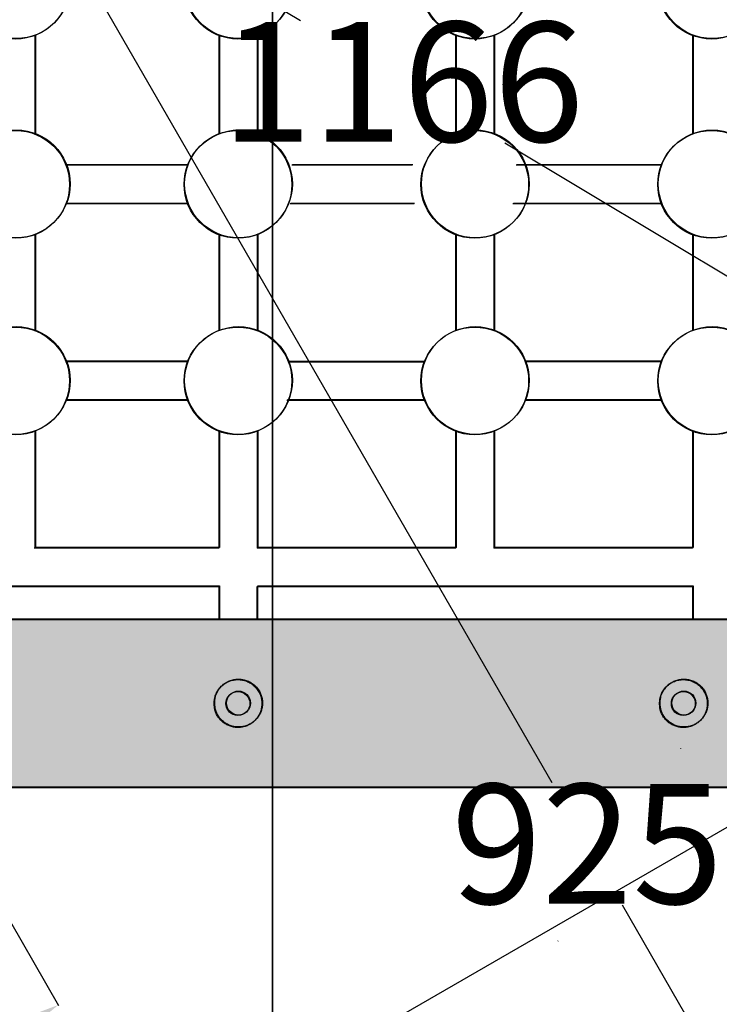
# Model space of a CAD drawing. Extents: x -3002 to 3601, y -2091 to 3654.
# Drawn here: x 316 to 608, y -126 to 285 of the extents above; entities that cross this region are included whole.
import ezdxf

# ---------------------------------------------------------------- set-up
doc = ezdxf.new("R2010")
doc.units = 0
doc.header["$LTSCALE"] = 15
doc.linetypes.add('DOT', pattern=[6.35, 0, -6.35])
for name, color, linetype in [('COLOUR', 7, 'Continuous'), ('DIGGING PLAN', 7, 'Continuous'), ('EQUIPMENT', 7, 'Continuous'), ('FREE SPACE', 7, 'Continuous'), ('GRASSLOK', 7, 'Continuous'), ('GRASSLOKWT', 7, 'Continuous'), ('INSTALLATIONDETAILSF', 1, 'Continuous')]:
    doc.layers.add(name, color=color, linetype=linetype)
doc.styles.get("Standard").update_dxf_attribs({"font": 'arial.ttf'})
doc.dimstyles.get("Standard").update_dxf_attribs({"dimtxt": 50, "dimasz": 50, "dimexe": 0.18, "dimexo": 0.0625, "dimgap": 0.09, "dimtad": 0, "dimtih": 1, "dimtoh": 1, "dimdec": 0, "dimzin": 0, "dimdsep": 46, "dimtxsty": 'Standard', "dimcen": 0.09, "dimadec": 0, "dimazin": 0, "dimtfac": 1, "dimtdec": 0, "dimtofl": 0, "dimtmove": 0, "dimatfit": 3, "dimfxl": 1, "dimtolj": 1, "dimtzin": 0, "dimarcsym": 0})

# ---------------------------------------------------------------- blocks, each defined once
blk = doc.blocks.new('*D28')
at = {"layer": 'Defpoints', "color": 0, "transparency": 16777216}
for p in [(-0.2367820623941839, 599.7947843493786), (999.7632179376059, -0.2052156505305334), (975.5542904113026, -40.55342819437544)]:
    blk.add_point(p, dxfattribs=at)
at = {"layer": 'DIGGING PLAN', "color": 0, "lineweight": -2, "transparency": 16777216}
for p, q in [((-0.2689380471084064, 599.7411910415215), (-24.53831882467429, 559.2922230789056)), ((18.42893669693157, 533.7217840341605), (432.8565414344885, 285.0652211916639)), ((932.6796441256736, -14.82864042300201), (518.2520393881166, 233.8279224194947)), ((999.7310619528917, -0.2588089583875899), (975.4616811753257, -40.7077769210037))]:
    blk.add_line(p, q, dxfattribs=at)
at = {"layer": 'DIGGING PLAN', "color": 0, "transparency": 16777216}
for points in [[(22.71640132549382, 540.8675584150985), (14.14147206836935, 526.5760096532223), (-24.44570958869735, 559.4465718055338)], [(936.9671087542358, -7.682866042063893), (928.3921794971114, -21.97441480394014), (975.5542904113026, -40.55342819437544)]]:
    blk.add_solid(points, dxfattribs=at)
at = {"layer": 'DIGGING PLAN', "color": 0, "transparency": 16777216, "insert": (475.5542904113025, 259.4465718055793), "char_height": 50, "attachment_point": 5}
blk.add_mtext('\\A1;1166', dxfattribs=at)
blk = doc.blocks.new('*D41')
at = {"layer": 'Defpoints', "color": 0, "transparency": 16777216}
for p in [(245.0530749822553, 24.43619385795681), (331.7553574481755, -126.0894606860928), (-188.2133437337563, -225.1238398273327)]:
    blk.add_point(p, dxfattribs=at)
at = {"layer": 'INSTALLATIONDETAILSF', "color": 0, "lineweight": -2, "transparency": 16777216}
for p, q in [((245.084269986466, 24.38203555561731), (331.8451990603022, -126.2454365968306)), ((288.4287155765744, -151.0454640546217), (159.5992236376406, -225.2508281426529)), ((-188.1821487295457, -225.1779981296722), (-101.4212196557095, -375.80547028212)), ((-58.18441939623517, -350.6934910028534), (70.64507254269867, -276.4881269148221))]:
    blk.add_line(p, q, dxfattribs=at)
at = {"layer": 'INSTALLATIONDETAILSF', "color": 0, "transparency": 16777216}
for points in [[(284.2693816818196, -143.8243570760215), (292.5880494713292, -158.2665710332218), (331.7553574481755, -126.0894606860928)], [(-62.34375329098998, -343.4723840242532), (-54.02508550148036, -357.9145979814535), (-101.5110612678362, -375.6494943713823)]]:
    blk.add_solid(points, dxfattribs=at)
at = {"layer": 'INSTALLATIONDETAILSF', "color": 0, "transparency": 16777216, "insert": (115.1221480901696, -250.8694775287375), "char_height": 50, "attachment_point": 5}
blk.add_mtext('\\A1;500', dxfattribs=at)
blk = doc.blocks.new('*D43')
at = {"layer": 'Defpoints', "color": 0, "transparency": 16777216}
for p in [(942.5404968547534, 700.1067286941907), (321.4762797358707, 341.7792624805413), (1404.804170013394, -101.1029282333985)]:
    blk.add_point(p, dxfattribs=at)
at = {"layer": 'INSTALLATIONDETAILSF', "color": 0, "lineweight": -2, "transparency": 16777216}
for p, q in [((942.4863610550345, 700.075494655246), (321.3203686326805, 341.6893084483804)), ((346.463510891688, 298.4706227054832), (537.8272523251243, -33.20691659716883)), ((758.7527217386942, -416.1217546719898), (567.388980305258, -84.44421536933791)), ((1404.750034213675, -101.1341622723432), (783.5840417913214, -459.5203484792089))]:
    blk.add_line(p, q, dxfattribs=at)
at = {"layer": 'INSTALLATIONDETAILSF', "color": 0, "transparency": 16777216}
for points in [[(353.6816175208643, 302.6351612314527), (339.2454042625117, 294.3060841795136), (321.4762797358707, 341.7792624805413)], [(765.9708283678706, -411.9572161460202), (751.5346151095179, -420.2862931979594), (783.7399528945116, -459.430394447048)]]:
    blk.add_solid(points, dxfattribs=at)
at = {"layer": 'INSTALLATIONDETAILSF', "color": 0, "transparency": 16777216, "insert": (552.6081163151911, -58.82556598325334), "char_height": 50, "attachment_point": 5}
blk.add_mtext('\\A1;925', dxfattribs=at)

msp = doc.modelspace()

# ---------------------------------------------------------------- hatches: boundary and pattern name
at = {"layer": 'COLOUR', "true_color": 0xdab886}
h = msp.add_hatch(color=43, dxfattribs=at)
h.dxf.hatch_style = 1
h.paths.add_polyline_path([(872.8876777358892, -35.04216653072945), (886.0273745763152, -29.80308507949303), (914.2570563008121, -33.60298737379708), (914.2934606729796, -33.57768613159351), (935.3289969631078, -12.54215818607918), (935.1683028407933, 12.61854189669975), (915.1813535436304, 32.60549119386269), (913.0212260824919, 34.41626410858589), (910.7579358287694, 34.95785611903557), (907.7703126140477, 34.95785611903557), (894.6314527061077, 29.64117058218108), (880.594342990662, 31.79399879218181), (872.8289969631078, 34.95785611903557), (127.7703114219548, 34.95785611903557), (114.1321614318258, 29.54606425191741), (87.46545482745205, 33.95107878122872), (86.36452848486442, 33.49338168027316), (65.3289921947362, 12.4578477743853), (65.3289921947362, -12.54215818607918), (86.36452848486442, -33.57768613159351), (87.9812262392079, -34.65930154334274), (89.90005332907458, -35.04216653072945), (92.88767654379626, -35.04216653072945), (106.0109425734481, -29.80963639947731), (118.9042546220662, -31.56213444435707), (127.8289921947362, -35.04216653072945)])

# ---------------------------------------------------------------- linework, layer by layer
at = {"layer": 'COLOUR', "color": 54}
msp.add_lwpolyline([(872.8289969631078, 34.95785611903557), (127.7703114219548, 34.95785611903557), (119.0639259507407, 31.5030513165766), (109.9031738735903, 30.24464139207339), (100.6772097262001, 31.76865808882212), (92.82899577101489, 34.95785611903557), (89.8870560999967, 34.95783085827497), (86.36452848486442, 33.49338168027316), (65.3289921947362, 12.4578477743853), (65.3289921947362, -12.54215818607918), (86.36452848486442, -33.57768613159351), (87.9812262392079, -34.65930154334274), (89.90005332907458, -35.04216653072945), (92.88767654379626, -35.04216653072945), (101.4621623226049, -31.6233335133802), (110.0204356380345, -30.35461884701363), (118.9042546220662, -31.56213444435707), (127.8289921947362, -35.04216653072945), (872.8876777358892, -35.04216653072945)], dxfattribs=at)
at = {"layer": 'DIGGING PLAN', "color": 9, "linetype": 'Continuous'}
for p, q in [((385.6774351667343, 224.6070490896636), (334.9504776353103, 224.6070490896636)), ((479.582415145295, 224.6070490896636), (429.3129119988851, 224.6070490896636)), ((583.3671838223825, 224.6070490896636), (522.9871767507109, 224.6070490896636)), ((334.9504776353103, 208.6070464670593), (385.6774351667343, 208.6070464670593)), ((428.5932678696088, 208.6070464670593), (480.3020629998616, 208.6070464670593)), ((521.5932663496903, 208.6070464670593), (583.3671838223825, 208.6070464670593)), ((385.634133848406, 142.5155909478599), (334.8624435499448, 142.5155909478599)), ((427.7929560782002, 142.5155909478599), (484.492137231108, 142.5155909478599)), ((583.5259304236831, 142.5155909478599), (526.646040690274, 142.5155909478599)), ((335.0549686666898, 126.5155883252555), (385.634133848406, 126.5155883252555)), ((427.1514240619115, 126.5155883252555), (484.492137231108, 126.5155883252555)), ((526.646040690274, 126.5155883252555), (583.5259304236831, 126.5155883252555)), ((398.7632144209317, 64.72121791242898), (321.7141304131917, 64.72121791242898)), ((497.7244925186358, 64.72121791242898), (414.7632170435361, 64.72121791242898)), ((596.5632216040365, 64.72121791242898), (513.6019431021384, 64.72121791242898)), ((228.6808762666158, 48.72121528982461), (398.7632144209317, 48.72121528982461)), ((414.7632170435361, 48.72121528982461), (596.5632216040365, 48.72121528982461)), ((596.5632216040365, 48.72121528982461), (596.5632216040365, 34.79479865431131)), ((872.2632203217916, 34.79479865431131), (127.2045347806386, 34.79479865431131)), ((127.26321555342, -35.20522399545371), (872.3219010945729, -35.20522399545371))]:
    msp.add_line(p, q, dxfattribs=at)
for points in [[(321.9361055609158, 278.7650430719077), (321.9361055609158, 237.6367881243277)], [(398.7632144209317, 278.7650430719077), (398.7632144209317, 237.6367881243277)], [(414.7632170435361, 278.7650430719077), (414.7632170435361, 237.6367881243277)], [(497.6632180124841, 278.7650430719077), (497.6632180124841, 237.6367881243277)], [(513.6632206350885, 278.7650430719077), (513.6632206350885, 237.6367881243277)], [(596.5632216040365, 278.7650430719077), (596.5632216040365, 237.6367881243277)], [(321.9361055609158, 195.5773074323952), (321.9361055609158, 155.545329982524)], [(398.7632144209317, 195.5773074323952), (398.7632144209317, 155.545329982524)], [(414.7632170435361, 195.5773074323952), (414.7632170435361, 155.545329982524)], [(497.6632180124841, 195.5773074323952), (497.6632180124841, 155.545329982524)], [(513.6632206350885, 195.5773074323952), (513.6632206350885, 155.545329982524)], [(596.5632216040365, 195.5773074323952), (596.5632216040365, 155.545329982524)], [(321.9361055609158, 113.4858492905914), (321.9361055609158, 64.72121791242898)], [(398.7632144209317, 113.4858492905914), (398.7632144209317, 64.72121791242898)], [(414.7632170435361, 113.4858492905914), (414.7632170435361, 64.72121791242898)], [(497.6632180124841, 113.4858492905914), (497.6632180124841, 64.72121791242898)], [(513.6632206350885, 113.4858492905914), (513.6632206350885, 64.72121791242898)], [(596.5632216040365, 113.4858492905914), (596.5632216040365, 64.72121791242898)], [(398.7632144209317, 48.72121528982461), (398.7632144209317, 34.79479863521192)], [(414.7632170435361, 34.79479865431131), (414.7632170435361, 48.7212152234315)]]:
    msp.add_lwpolyline(points, dxfattribs=at)
for points in [[(396.8716845066854, 0.2828129986846761), (396.8954175035367, 0.7455749996915984), (396.9355564019213, 1.208621071364178), (396.9942478994642, 1.670439099634677), (397.0736386919714, 2.129516970890108), (397.1758754766131, 2.584342571517482), (397.3031049510143, 3.033403787903808), (397.4568642790007, 3.47529972126722), (397.6362524605508, 3.909074119328579), (397.8397589741223, 4.333882007395005), (398.0658732922609, 4.748878380305541), (398.3130848879671, 5.15321823198974), (398.5798832346961, 5.546056556377152), (398.8647578045391, 5.926548348761571), (399.166386329988, 6.293851329282916), (399.4841994741807, 6.647133927381219), (399.8178161902149, 6.985567355550302), (400.1668554148171, 7.308322798089648), (400.5309360860781, 7.614571438843996), (400.9096771416341, 7.903484463022323), (401.3026975182117, 8.174233053559874), (401.7094693382649, 8.426032218758337), (402.1288772907144, 8.658272103766649), (402.5596592984118, 8.870386722301191), (403.0005532587427, 9.061810064431484), (403.4502970695473, 9.231976122500782), (403.9076286295756, 9.38031888612386), (404.371285836213, 9.506272347189224), (404.8400135176496, 9.609378631503205), (405.3125840138352, 9.689612314596161), (405.7877766560057, 9.747056133201113), (406.2643707444738, 9.78179281040866), (406.7411455790977, 9.793905070673645), (407.2168804606451, 9.78347563663192), (407.6903546898836, 9.750587232738326), (408.1604167019111, 9.695367166423239), (408.6261912458656, 9.618121068378969), (409.0868722706989, 9.519199158185074), (409.5416536926211, 9.398951653147378), (409.9897294278423, 9.257728770571703), (410.4302933934821, 9.09588072776387), (410.8625395048409, 8.913757741574955), (411.2856707016806, 8.711713372158556), (411.6989257928697, 8.490114606538555), (412.101552672674, 8.249331757306209), (412.4927992035271, 7.989735145692975), (412.871913248772, 7.711695092930313), (413.2381426708423, 7.415581919794931), (413.5907353326263, 7.101765948427783), (413.9289219521277, 6.770690706198366), (414.2518644795462, 6.423092675086082), (414.5587077743119, 6.05978150955707), (414.8485966685701, 5.681566879993625), (415.1206759940112, 5.289258458597033), (415.3740905836901, 4.883665915749589), (415.6079852688424, 4.465598923652578), (415.7960082804027, 4.090248149204854), (415.9681577445087, 3.70683481791275), (416.1241598163986, 3.316227166615136), (416.2637406331203, 2.919293458071479), (416.3866263303578, 2.516901955495996), (416.4925430447045, 2.109920921193407), (416.5812169122989, 1.699218618377927), (416.6523740692799, 1.285663309809024), (416.7058095569234, 0.8701038409890316), (416.7415939652062, 0.4533116007587523), (416.7598668087965, 0.03603850022045663), (416.7607675928127, -0.3809635204197548), (416.7444358228283, -0.7969425200462865), (416.7110110025976, -1.211146557543543), (416.6606326381486, -1.622823692705424), (416.5934402336904, -2.031221983506839), (416.5095887384712, -2.435630982254224), (416.409294880076, -2.835505981656752), (416.2927908306744, -3.230343833329243), (416.160308760617, -3.619641354325722), (416.0120808425279, -4.002895363519201), (415.8483392476671, -4.379602679327945), (415.6693161477494, -4.749260119715473), (415.4752437144896, -5.111364502645301), (415.2663669412038, -5.46540691944756), (415.0429821849218, -5.810855343006551), (414.805398603811, -6.147172077780851), (414.5539253660434, -6.473819400034699), (414.2888716397908, -6.790259584668092), (414.0105465932254, -7.095954907490523), (413.7192593954285, -7.390367643856735), (413.4153192141173, -7.672960068666725), (413.0990915934024, -7.943196517280739), (412.7711677212108, -8.200549383636826), (412.4321951209356, -8.44449317215549), (412.0828213350694, -8.674502361336636), (411.7236939070142, -8.890051431044412), (411.3554603806267, -9.090614859778725), (410.9787682983995, -9.27566712603948), (410.5942652037345, -9.444682709236076), (410.2026391848528, -9.597199589697993), (409.8047407038837, -9.733009633200709), (409.4014607118413, -9.851968241000577), (408.9936901883891, -9.953930797528301), (408.5823201127357, -10.03875268721458), (408.168241463635, -10.10628929403538), (407.7523452202956, -10.15639600242139), (407.335522362381, -10.18892819725806), (406.9186241482828, -10.20379947200126), (406.5023431782254, -10.20115620982324), (406.087332267042, -10.18120301792806), (405.6742442627626, -10.14414449715332), (405.2637320129622, -10.09018524651765), (404.8564483643065, -10.01952986685865), (404.4530461652801, -9.93238295764968), (404.0541782625485, -9.82894911972835), (403.6604760914531, -9.709436304055998), (403.2724856612265, -9.574065892556973), (402.8907315047479, -9.423062611822388), (402.5157381858196, -9.256651192081335), (402.1480302696079, -9.075056362198666), (401.7881323212794, -8.878502852858219), (401.436568904636, -8.66721539383434), (401.0938645843896, -8.441418714446627), (400.7605389394018, -8.201398811215768), (400.4370918047687, -7.947686840871029), (400.1240179719832, -7.680875197784189), (399.8218122611877, -7.401556291333691), (399.5309694925243, -7.110322530897975), (399.2519844865899, -6.80776632449124), (398.985352063072, -6.494480081946676), (398.7315670421128, -6.17105621173323), (398.491178919038, -5.838120790904213), (398.2649560490688, -5.496434724555002), (398.053721415771, -5.146792542254843), (397.8582980254475, -4.789988794491364), (397.6795088857659, -4.426818033116433), (397.5181770025745, -4.058074809072423), (397.3751253830858, -3.684553673301707), (397.2511770340577, -3.307049177656154), (397.1467958500841, -2.926237083975138), (397.061009377602, -2.542318195955886), (396.9924860226899, -2.1553744722587), (396.9398942055238, -1.765487899283471), (396.9019023462795, -1.372740463884838), (396.8771788655874, -0.9772141524626932), (396.8643921831688, -0.578990951871674), (396.8622107196541, -0.1781528489664197), (396.8716845066854, 0.2828129986846761)], [(582.8716828592849, 0.2828136435164197), (582.8954156896987, 0.7455758459764183), (582.9355544730322, 1.208622101366927), (582.994245949202, 1.670440258330927), (583.0736368594887, 2.129518165966147), (583.1758739442637, 2.584343673370313), (583.3031039429886, 3.033404629186407), (583.4568640422265, 3.475300117352162), (583.6362531691964, 3.909073946524586), (583.8397607073136, 4.33388122204633), (584.0658760349913, 4.748877017882478), (584.3130885310973, 5.153216408452863), (584.579887573135, 5.546054469086812), (584.8647625395176, 5.926546273294662), (585.1663910990726, 6.293849592148035), (585.4842039786024, 6.647132784146379), (585.817820225792, 6.985566961284349), (586.1668588724103, 7.308323205998022), (586.5309389511356, 7.614572602087719), (586.9096794941913, 7.903486232444266), (587.3026995338012, 8.174235180413234), (587.7094712610858, 8.426034382446232), (588.1288793354076, 8.658274036897637), (588.5596616227747, 8.870388237974112), (589.0005559650933, 9.06181105896394), (589.45030020427, 9.23197657270066), (589.9076321826658, 9.380318852472556), (590.3712897417324, 9.506271971113165), (590.8400176655493, 9.609378113091225), (591.3125882972497, 9.689611819376296), (591.7877809808022, 9.747055767584243), (592.2643750310715, 9.781792623052752), (592.7411497624678, 9.79390505111951), (593.2168844898558, 9.783475716667454), (593.6903585276457, 9.750587284579524), (594.1604203259419, 9.695367024996813), (594.6261946520724, 9.61812060817465), (595.0868754722694, 9.519198315538233), (595.5416567213877, 9.398950424874783), (595.9897323342818, 9.25772721397152), (596.4302962458066, 9.095878961525159), (596.8625423899073, 8.913755944413424), (597.2856737190784, 8.71171176462667), (597.6989290312747, 8.490113370990002), (598.101556204391, 8.24933101879651), (598.4928030853996, 7.989734971979487), (598.8719175208178, 7.711695494926971), (599.2381473571629, 7.415582850662759), (599.5907404409525, 7.101767303574889), (599.9289274710907, 6.770692336922366), (600.2518703627618, 6.423094439051056), (600.5587139381066, 6.059783282162243), (600.8486029919811, 5.68156855619236), (601.120682317877, 5.289259951532586), (601.374096711105, 4.883667158119351), (601.6079909660664, 4.465599865889089), (601.7960133910026, 4.090248804495786), (601.9681621052302, 3.706835179891641), (602.1241633099169, 3.316227244376933), (602.2637431871306, 2.919293278446276), (602.38662791803, 2.516901560320548), (602.4925436846831, 2.109920370494365), (602.5812166687035, 1.699217987643351), (602.6523730512497, 1.28566269089788), (602.7058079127062, 0.8701033339457354), (602.7415918553277, 0.4533112810713646), (602.7598644010584, 0.03603840745199705), (602.7607650609286, -0.3809633789933287), (602.7444333459687, -0.7969421721645631), (602.7110087676635, -1.211146064597415), (602.6606308370435, -1.622823148827592), (602.5934390660484, -2.031221519209794), (602.5095883961956, -2.435630746240349), (602.4092954959531, -2.835506091705611), (602.2927924651856, -3.230344359471928), (602.1603114023935, -3.619642322028085), (602.0120844069868, -4.002896750953369), (601.8483435783753, -4.379604418736562), (601.6693210155142, -4.749262096502207), (601.4752488178135, -5.11136655764858), (601.2663719312957, -5.465408860764001), (601.0429867652863, -5.810857005562866), (600.8054025534409, -6.147173338795255), (600.5539285416933, -6.473820177652669), (600.2888739741582, -6.790259839326609), (600.0105480958598, -7.09595464009908), (599.719260152732, -7.390366897616332), (599.4153193888894, -7.672958928615117), (599.0990914075599, -7.943195099833247), (598.7711673812089, -8.200547799751803), (598.4321948004879, -8.444491516875132), (598.082821176057, -8.67450071424173), (597.7236940185765, -8.890049856254336), (597.355460837797, -9.090613405496697), (596.9787691443787, -9.275665825462056), (596.5942664494366, -9.444681579643657), (596.202640813907, -9.597198635183304), (595.8047426953715, -9.73300885194476), (595.4014630475729, -9.851967628455895), (594.9936928515388, -9.953930345509434), (594.5823230887515, -10.03875238480759), (594.1682447397841, -10.10628912668835), (593.752348785664, -10.15639595194443), (593.335526207419, -10.1889282427328), (592.9186282657145, -10.20379958932608), (592.5023475571368, -10.20115637353229), (592.0873368956097, -10.18120320119124), (591.6742491255252, -10.14414467086681), (591.2637370921846, -10.09018538157761), (590.856453639525, -10.01952993234227), (590.453051612393, -9.932382921724638), (590.0541838565448, -9.828948948288598), (589.66048180141, -9.70943596572397), (589.2724914471262, -9.57406537141651), (588.8907373142945, -9.423061910147226), (588.5157439562579, -9.256650330335106), (588.1480359259047, -9.075055380853883), (587.7881377765777, -8.878501810122543), (587.4365740607107, -8.667214366105327), (587.0938693325559, -8.441417798130715), (586.7605431646086, -8.201398111814342), (586.4370954174308, -7.947686442512349), (586.1240209134382, -7.680875154583191), (585.8218145041508, -7.40155662784673), (585.5309710415429, -7.110323240303842), (585.2519853762249, -6.807767371774389), (584.9853523606259, -6.494481399804499), (584.7315668458111, -6.171057704668783), (584.4911783498435, -5.838122341137932), (584.2649552183946, -5.496436228859238), (584.0537204168402, -5.146793918320327), (583.8582969337483, -4.789989983655687), (583.6795077585964, -4.426818998545059), (583.5181758794977, -4.058075536213437), (583.3751242859296, -3.684554169885814), (583.2511759655506, -3.307049474151427), (583.1467947988574, -2.926237227220554), (583.0610083277395, -2.542318226878706), (582.9924849560018, -2.15537441905326), (582.9398931029107, -1.76548777923017), (582.9019011868229, -1.372740281076403), (582.8771776260953, -0.9772139000779134), (582.8643908399943, -0.5789906103564135), (582.8622092468765, -0.1781523864883638), (582.8716828592849, 0.2828136435164197)]]:
    msp.add_lwpolyline(points, close=True, dxfattribs=at)
for centre, radius in [((313.9361042496137, 299.794783417874), 22.5), ((406.7632157322339, 299.794783417874), 22.5), ((505.6632193237863, 299.794783417874), 22.5), ((604.5632229153387, 299.794783417874), 22.5), ((313.9361042496137, 216.6070477783614), 22.5), ((406.7632157322339, 216.6070477783614), 22.5), ((505.6632193237863, 216.6070477783614), 22.5), ((604.5632229153387, 216.6070477783614), 22.5), ((313.9361042496137, 134.5155896365577), 22.5), ((406.7632157322339, 134.5155896365577), 22.5), ((505.6632193237863, 134.5155896365577), 22.5), ((604.5632229153387, 134.5155896365577), 22.5), ((406.7632179377586, -0.2052156505305902), 4.999999999999999), ((592.7632179379077, -0.2052156505305902), 4.999999999999999)]:
    msp.add_circle(centre, radius, dxfattribs=at)
at = {"layer": 'EQUIPMENT', "linetype": 'Continuous'}
for p, q in [((385.9142172291286, 224.8122647401942), (335.1872596977046, 224.8122647401942)), ((479.8191972076893, 224.8122647401942), (429.5496940612793, 224.8122647401942)), ((583.6039658847767, 224.8122647401942), (523.2239588131051, 224.8122647401942)), ((335.1872596977046, 208.8122621175899), (385.9142172291286, 208.8122621175899)), ((428.830049932003, 208.8122621175899), (480.5388450622559, 208.8122621175899)), ((521.8300484120846, 208.8122621175899), (583.6039658847767, 208.8122621175899)), ((385.8709159108002, 142.7208065983905), (335.0992256123391, 142.7208065983905)), ((428.0297381405944, 142.7208065983905), (484.7289192935023, 142.7208065983905)), ((583.7627124860774, 142.7208065983905), (526.8828227526683, 142.7208065983905)), ((335.291750729084, 126.7208039757861), (385.8709159108002, 126.7208039757861)), ((427.3882061243057, 126.7208039757861), (484.7289192935023, 126.7208039757861)), ((526.8828227526683, 126.7208039757861), (583.7627124860774, 126.7208039757861)), ((398.999996483326, 64.92643356295957), (321.9509124755859, 64.92643356295957)), ((497.96127458103, 64.92643356295957), (414.9999991059303, 64.92643356295957)), ((596.8000036664307, 64.92643356295957), (513.8387251645327, 64.92643356295957)), ((228.91765832901, 48.9264309403552), (398.999996483326, 48.9264309403552)), ((414.9999991059303, 48.9264309403552), (596.8000036664307, 48.9264309403552)), ((596.8000036664307, 48.9264309403552), (596.8000036664307, 35.0000143048419)), ((872.5000023841858, 35.0000143048419), (127.4413168430328, 35.0000143048419)), ((127.4999976158142, -35.00000834492312), (872.5586831569672, -35.00000834492312))]:
    msp.add_line(p, q, dxfattribs=at)
for points in [[(322.1728876233101, 278.9702587224383), (322.1728876233101, 237.8420037748583)], [(398.999996483326, 278.9702587224383), (398.999996483326, 237.8420037748583)], [(414.9999991059303, 278.9702587224383), (414.9999991059303, 237.8420037748583)], [(497.9000000748783, 278.9702587224383), (497.9000000748783, 237.8420037748583)], [(513.9000026974827, 278.9702587224383), (513.9000026974827, 237.8420037748583)], [(596.8000036664307, 278.9702587224383), (596.8000036664307, 237.8420037748583)], [(322.1728876233101, 195.7825230829258), (322.1728876233101, 155.7505456330546)], [(398.999996483326, 195.7825230829258), (398.999996483326, 155.7505456330546)], [(414.9999991059303, 195.7825230829258), (414.9999991059303, 155.7505456330546)], [(497.9000000748783, 195.7825230829258), (497.9000000748783, 155.7505456330546)], [(513.9000026974827, 195.7825230829258), (513.9000026974827, 155.7505456330546)], [(596.8000036664307, 195.7825230829258), (596.8000036664307, 155.7505456330546)], [(322.1728876233101, 113.691064941122), (322.1728876233101, 64.92643356295957)], [(398.999996483326, 113.691064941122), (398.999996483326, 64.92643356295957)], [(414.9999991059303, 113.691064941122), (414.9999991059303, 64.92643356295957)], [(497.9000000748783, 113.691064941122), (497.9000000748783, 64.92643356295957)], [(513.9000026974827, 113.691064941122), (513.9000026974827, 64.92643356295957)], [(596.8000036664307, 113.691064941122), (596.8000036664307, 64.92643356295957)], [(398.999996483326, 48.9264309403552), (398.999996483326, 35.00001428574251)], [(414.9999991059303, 35.0000143048419), (414.9999991059303, 48.92643087396209)]]:
    msp.add_lwpolyline(points, dxfattribs=at)
for points in [[(397.1084665690796, 0.4880286492152663), (397.1321995659309, 0.9507906502221886), (397.1723384643155, 1.413836721894768), (397.2310299618584, 1.875654750165268), (397.3104207543656, 2.334732621420699), (397.4126575390073, 2.789558222048072), (397.5398870134086, 3.238619438434398), (397.6936463413949, 3.68051537179781), (397.8730345229451, 4.11428976985917), (398.0765410365166, 4.539097657925595), (398.3026553546551, 4.954094030836131), (398.5498669503613, 5.35843388252033), (398.8166652970904, 5.751272206907743), (399.1015398669333, 6.131763999292161), (399.4031683923822, 6.499066979813506), (399.720981536575, 6.852349577911809), (400.0545982526091, 7.190783006080892), (400.4036374772113, 7.513538448620238), (400.7677181484723, 7.819787089374586), (401.1464592040284, 8.108700113552914), (401.539479580606, 8.379448704090464), (401.9462514006591, 8.631247869288927), (402.3656593531086, 8.863487754297239), (402.7964413608061, 9.075602372831781), (403.2373353211369, 9.267025714962074), (403.6870791319416, 9.437191773031373), (404.1444106919698, 9.58553453665445), (404.6080678986073, 9.711487997719814), (405.0767955800438, 9.814594282033795), (405.5493660762295, 9.894827965126751), (406.0245587183999, 9.952271783731703), (406.501152806868, 9.98700846093925), (406.977927641492, 9.999120721204235), (407.4536625230394, 9.98869128716251), (407.9271367522779, 9.955802883268916), (408.3971987643054, 9.900582816953829), (408.8629733082598, 9.823336718909559), (409.3236543330931, 9.724414808715665), (409.7784357550154, 9.604167303677968), (410.2265114902366, 9.462944421102293), (410.6670754558763, 9.30109637829446), (411.0993215672352, 9.118973392105545), (411.5224527640748, 8.916929022689146), (411.9357078552639, 8.695330257069145), (412.3383347350682, 8.454547407836799), (412.7295812659213, 8.194950796223566), (413.1086953111662, 7.916910743460903), (413.4749247332365, 7.620797570325522), (413.8275173950205, 7.306981598958373), (414.1657040145219, 6.975906356728956), (414.4886465419404, 6.628308325616672), (414.7954898367061, 6.26499716008766), (415.0853787309643, 5.886782530524215), (415.3574580564054, 5.494474109127623), (415.6108726460843, 5.088881566280179), (415.8447673312367, 4.670814574183169), (416.0327903427969, 4.295463799735444), (416.204939806903, 3.91205046844334), (416.3609418787928, 3.521442817145726), (416.5005226955145, 3.124509108602069), (416.623408392752, 2.722117606026586), (416.7293251070987, 2.315136571723997), (416.8179989746932, 1.904434268908517), (416.8891561316741, 1.490878960339614), (416.9425916193177, 1.075319491519622), (416.9783760276005, 0.6585272512893425), (416.9966488711907, 0.2412541507510468), (416.997549655207, -0.1757478698891646), (416.9812178852226, -0.5917268695156963), (416.9477930649919, -1.005930907012953), (416.8974147005429, -1.417608042174834), (416.8302222960847, -1.826006332976249), (416.7463708008654, -2.230415331723634), (416.6460769424702, -2.630290331126162), (416.5295728930687, -3.025128182798653), (416.3970908230112, -3.414425703795132), (416.2488629049221, -3.797679712988611), (416.0851213100614, -4.174387028797355), (415.9060982101437, -4.544044469184882), (415.7120257768838, -4.906148852114711), (415.5031490035981, -5.260191268916969), (415.2797642473161, -5.605639692475961), (415.0421806662052, -5.941956427250261), (414.7907074284376, -6.268603749504109), (414.5256537021851, -6.585043934137502), (414.2473286556196, -6.890739256959932), (413.9560414578227, -7.185151993326144), (413.6521012765115, -7.467744418136135), (413.3358736557966, -7.737980866750149), (413.007949783605, -7.995333733106236), (412.6689771833298, -8.2392775216249), (412.3196033974637, -8.469286710806045), (411.9604759694084, -8.684835780513822), (411.592242443021, -8.885399209248135), (411.2155503607937, -9.07045147550889), (410.8310472661287, -9.239467058705486), (410.4394212472471, -9.391983939167403), (410.0415227662779, -9.527793982670119), (409.6382427742356, -9.646752590469987), (409.2304722507834, -9.74871514699771), (408.81910217513, -9.833537036683992), (408.4050235260293, -9.901073643504787), (407.9891272826899, -9.951180351890798), (407.5723044247752, -9.983712546727475), (407.155406210677, -9.998583821470675), (406.7391252406196, -9.995940559292649), (406.3241143294363, -9.975987367397465), (405.9110263251569, -9.93892884662273), (405.5005140753565, -9.884969595987059), (405.0932304267008, -9.814314216328057), (404.6898282276743, -9.727167307119089), (404.2909603249427, -9.62373346919776), (403.8972581538474, -9.504220653525408), (403.5092677236207, -9.368850242026383), (403.1275135671422, -9.217846961291798), (402.7525202482138, -9.051435541550745), (402.3848123320022, -8.869840711668076), (402.0249143836736, -8.673287202327629), (401.6733509670303, -8.46199974330375), (401.3306466467839, -8.236203063916037), (400.9973210017961, -7.996183160685177), (400.6738738671629, -7.742471190340439), (400.3608000343775, -7.475659547253599), (400.0585943235819, -7.196340640803101), (399.7677515549185, -6.905106880367384), (399.4887665489841, -6.60255067396065), (399.2221341254663, -6.289264431416086), (398.9683491045071, -5.96584056120264), (398.7279609814323, -5.632905140373623), (398.5017381114631, -5.291219074024411), (398.2905034781652, -4.941576891724253), (398.0950800878418, -4.584773143960774), (397.9162909481602, -4.221602382585843), (397.7549590649687, -3.852859158541833), (397.61190744548, -3.479338022771117), (397.487959096452, -3.101833527125564), (397.3835779124784, -2.721021433444548), (397.2977914399962, -2.337102545425296), (397.2292680850842, -1.95015882172811), (397.1766762679181, -1.560272248752881), (397.1386844086737, -1.167524813354248), (397.1139609279817, -0.771998501932103), (397.101174245563, -0.3737753013410838), (397.0989927820483, 0.02706280156417051), (397.1084665690796, 0.4880286492152663)], [(583.1084649216791, 0.4880292940470099), (583.1321977520929, 0.9507914965070086), (583.1723365354264, 1.413837751897518), (583.2310280115962, 1.875655908861518), (583.310418921883, 2.334733816496737), (583.4126560066579, 2.789559323900903), (583.5398860053829, 3.238620279716997), (583.6936461046207, 3.680515767882753), (583.8730352315906, 4.114289597055176), (584.0765427697079, 4.53909687257692), (584.3026580973856, 4.954092668413068), (584.5498705934915, 5.358432058983453), (584.8166696355293, 5.751270119617402), (585.1015446019119, 6.131761923825252), (585.4031731614668, 6.499065242678626), (585.7209860409966, 6.852348434676969), (586.0546022881863, 7.190782611814939), (586.4036409348046, 7.513538856528612), (586.7677210135298, 7.819788252618309), (587.1464615565856, 8.108701882974856), (587.5394815961954, 8.379450830943824), (587.94625332348, 8.631250032976823), (588.3656613978019, 8.863489687428228), (588.7964436851689, 9.075603888504702), (589.2373380274876, 9.26702670949453), (589.6870822666642, 9.43719222323125), (590.14441424506, 9.585534503003146), (590.6080718041267, 9.711487621643755), (591.0767997279436, 9.814593763621815), (591.549370359644, 9.894827469906886), (592.0245630431964, 9.952271418114833), (592.5011570934657, 9.987008273583342), (592.977931824862, 9.9991207016501), (593.4536665522501, 9.988691367198044), (593.9271405900399, 9.955802935110114), (594.3972023883362, 9.900582675527403), (594.8629767144666, 9.82333625870524), (595.3236575346637, 9.724413966068823), (595.7784387837819, 9.604166075405374), (596.2265143966761, 9.46294286450211), (596.6670783082009, 9.30109461205575), (597.0993244523015, 9.118971594944014), (597.5224557814727, 8.91692741515726), (597.9357110936689, 8.695329021520593), (598.3383382667853, 8.454546669327101), (598.7295851477938, 8.194950622510078), (599.108699583212, 7.916911145457561), (599.4749294195572, 7.620798501193349), (599.8275225033467, 7.306982954105479), (600.1657095334849, 6.975907987452956), (600.488652425156, 6.628310089581646), (600.7954960005009, 6.264998932692833), (601.0853850543754, 5.88678420672295), (601.3574643802713, 5.494475602063176), (601.6108787734993, 5.088882808649942), (601.8447730284606, 4.67081551641968), (602.0327954533968, 4.295464455026377), (602.2049441676245, 3.912050830422231), (602.3609453723111, 3.521442894907523), (602.5005252495248, 3.124508928976866), (602.6234099804242, 2.722117210851138), (602.7293257470774, 2.315136021024955), (602.8179987310978, 1.904433638173941), (602.8891551136439, 1.49087834142847), (602.9425899751004, 1.075318984476326), (602.9783739177219, 0.6585269316019549), (602.9966464634526, 0.2412540579825873), (602.9975471233229, -0.1757477284627385), (602.9812154083629, -0.5917265216339729), (602.9477908300578, -1.005930414066825), (602.8974128994378, -1.417607498297002), (602.8302211284426, -1.826005868679204), (602.7463704585898, -2.230415095709759), (602.6460775583473, -2.630290441175021), (602.5295745275798, -3.025128708941338), (602.3970934647878, -3.414426671497495), (602.248866469381, -3.797681100422778), (602.0851256407695, -4.174388768205972), (601.9061030779085, -4.544046445971617), (601.7120308802077, -4.90615090711799), (601.5031539936899, -5.26019321023341), (601.2797688276805, -5.605641355032276), (601.0421846158351, -5.941957688264665), (600.7907106040875, -6.268604527122079), (600.5256560365524, -6.585044188796019), (600.247330158254, -6.89073898956849), (599.9560422151262, -7.185151247085741), (599.6521014512837, -7.467743278084527), (599.3358734699541, -7.737979449302657), (599.0079494436031, -7.995332149221213), (598.6689768628821, -8.239275866344542), (598.3196032384512, -8.46928506371114), (597.9604760809707, -8.684834205723746), (597.5922429001912, -8.885397754966107), (597.215551206773, -9.070450174931466), (596.8310485118309, -9.239465929113067), (596.4394228763013, -9.391982984652714), (596.0415247577657, -9.52779320141417), (595.6382451099671, -9.646751977925305), (595.230474913933, -9.748714694978844), (594.8191051511458, -9.833536734277004), (594.4050268021783, -9.901073476157762), (593.9891308480583, -9.951180301413842), (593.5723082698132, -9.98371259220221), (593.1554103281087, -9.998583938795491), (592.739129619531, -9.995940723001695), (592.324118958004, -9.975987550660648), (591.9110311879194, -9.938929020336218), (591.5005191545788, -9.884969731047022), (591.0932357019192, -9.814314281811676), (590.6898336747872, -9.727167271194048), (590.290965918939, -9.623733297758008), (589.8972638638043, -9.504220315193379), (589.5092735095204, -9.368849720885919), (589.1275193766887, -9.217846259616636), (588.7525260186521, -9.051434679804515), (588.3848179882989, -8.869839730323292), (588.024919838972, -8.673286159591953), (587.6733561231049, -8.461998715574737), (587.3306513949501, -8.236202147600125), (586.9973252270029, -7.996182461283752), (586.673877479825, -7.742470791981759), (586.3608029758325, -7.475659504052601), (586.058596566545, -7.19634097731614), (585.7677531039371, -6.905107589773252), (585.4887674386191, -6.602551721243799), (585.2221344230202, -6.289265749273909), (584.9683489082054, -5.965842054138193), (584.7279604122377, -5.632906690607342), (584.5017372807888, -5.291220578328648), (584.2905024792344, -4.941578267789737), (584.0950789961425, -4.584774333125097), (583.9162898209906, -4.221603348014469), (583.7549579418919, -3.852859885682847), (583.6119063483238, -3.479338519355224), (583.4879580279448, -3.101833823620836), (583.3835768612516, -2.721021576689964), (583.2977903901337, -2.337102576348116), (583.2292670183961, -1.95015876852267), (583.1766751653049, -1.56027212869958), (583.1386832492171, -1.167524630545813), (583.1139596884896, -0.7719982495473232), (583.1011729023885, -0.3737749598258233), (583.0989913092708, 0.02706326404222636), (583.1084649216791, 0.4880292940470099)]]:
    msp.add_lwpolyline(points, close=True, dxfattribs=at)
for centre, radius in [((314.1728863120079, 299.9999990684046), 22.5), ((406.9999977946281, 299.9999990684046), 22.5), ((505.9000013861805, 299.9999990684046), 22.5), ((604.8000049777329, 299.9999990684046), 22.5), ((314.1728863120079, 216.812263428892), 22.5), ((406.9999977946281, 216.812263428892), 22.5), ((505.9000013861805, 216.812263428892), 22.5), ((604.8000049777329, 216.812263428892), 22.5), ((314.1728863120079, 134.7208052870883), 22.5), ((406.9999977946281, 134.7208052870883), 22.5), ((505.9000013861805, 134.7208052870883), 22.5), ((604.8000049777329, 134.7208052870883), 22.5), ((407.0000000001528, 0), 4.999999999999999), ((593.000000000302, 0), 4.999999999999999)]:
    msp.add_circle(centre, radius, dxfattribs=at)
at = {"layer": 'FREE SPACE', "color": 7, "linetype": 'DOT'}
msp.add_lwpolyline([(-1640.533710381533, 841.487737910029), (-1142.033698520208, -21.93961020702773, 1.000000000000001), (590.0171090488584, 978.0603897929723), (91.51709718753409, 1841.487737910484, 1.000000000000001)], format="xyb", close=True, dxfattribs=at)
at = {"layer": 'GRASSLOK', "color": 8, "linetype": 'Continuous'}
for points in [[(-578.849334483948, -493.7781401590655), (421.150665516052, -493.7781401590655), (421.150665516052, 506.2218598409345), (-578.849334483948, 506.2218598409345)], [(421.150665516052, -493.7781401590655), (1421.150665516052, -493.7781401590655), (1421.150665516052, 506.2218598409345), (421.150665516052, 506.2218598409345)]]:
    msp.add_lwpolyline(points, close=True, dxfattribs=at)
at = {"layer": 'GRASSLOKWT', "color": 8, "linetype": 'Continuous'}
msp.add_lwpolyline([(284.0428925755987, -240.641364248404), (784.0428925755987, -1106.666768032483), (1650.068296360132, -606.6667680324827), (1150.068296360132, 259.358635751596)], close=True, dxfattribs=at)

# ---------------------------------------------------------------- dimensions: what is measured, and where the dimension line sits
at = {"layer": 'DIGGING PLAN'}
dim = msp.add_aligned_dim(p1=(-0.2367820623942407, 599.7947843493785), p2=(999.7632179376058, -0.2052156505305902), distance=-47.0536972772287, dimstyle='Standard', dxfattribs=at)
dim.commit()
dim.dimension.update_dxf_attribs({"geometry": '*D28', "text_midpoint": (475.5542904113025, 259.4465718055793)})
at = {"layer": 'INSTALLATIONDETAILSF'}
for p1, p2, distance, picture, middle in [((1404.804170013394, -101.1029282333984), (942.5404968547534, 700.1067286941907), 717.0211536827799, '*D43', (552.6081163151911, -58.82556598325334)), ((-188.2133437337563, -225.1238398273326), (245.0530749822553, 24.43619385795682), -173.71027160394053, '*D41', (115.1221480901696, -250.8694775287375))]:
    dim = msp.add_aligned_dim(p1=p1, p2=p2, distance=distance, dimstyle='Standard', dxfattribs=at)
    dim.commit()
    dim.dimension.update_dxf_attribs({"geometry": picture, "text_midpoint": middle})

doc.saveas('drawing.dxf')
